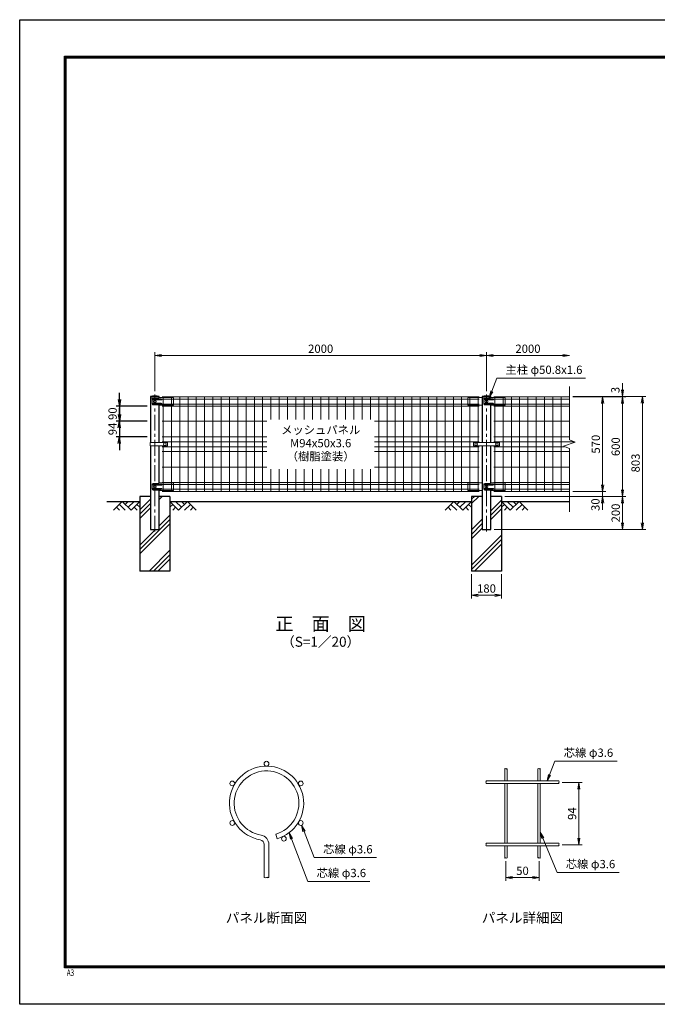
# Model space of a CAD drawing. Units: millimetres. Extents: x 0 to 8400, y 0 to 5940.
# Drawn here: x 0 to 3845, y 0 to 5940 of the extents above; entities that cross this region are included whole.
import ezdxf
from ezdxf.enums import TextEntityAlignment as Align

# ---------------------------------------------------------------- set-up
doc = ezdxf.new("R2010")
doc.units = ezdxf.units.MM
doc.header["$LTSCALE"] = 3
doc.header["$MEASUREMENT"] = 0
doc.linetypes.add('CENTER', pattern=[50.8, 31.75, -6.35, 6.35, -6.35])
for name, color, linetype in [('D-BGD', 7, 'Continuous'), ('D-STR1', 1, 'Continuous'), ('D-STR4', 7, 'Continuous'), ('D-TTL', 2, 'Continuous'), ('D-TTL-TXT', 7, 'Continuous')]:
    doc.layers.add(name, color=color, linetype=linetype)
for name, color, linetype, lineweight in [('D-BMK', 2, 'CENTER', 13), ('D-DCR-HCH', 7, 'Continuous', 13), ('D-STR-DIM', 7, 'Continuous', 13), ('D-STR-TXT', 7, 'Continuous', 13), ('D-STR2', 7, 'Continuous', 13), ('D-STR3', 3, 'Continuous', 13)]:
    doc.layers.add(name, color=color, linetype=linetype, lineweight=lineweight)
doc.styles.add('ROMANSE', font='Romans.shx', dxfattribs={"width": 0.7, "bigfont": 'EXTFONT.SHX'})
doc.styles.add('ゴシック', font='txt')

msp = doc.modelspace()

# ---------------------------------------------------------------- linework, layer by layer
at = {"layer": 'D-BGD'}
for p, q in [((525, 3034), (725, 3034)), ((905, 3034), (2725, 3034)), ((2905, 3034), (3315, 3034))]:
    msp.add_line(p, q, dxfattribs=at)
at = {"layer": 'D-BMK'}
for p, q in [((815, 2852), (815, 3679)), ((2815, 2852), (2815, 3679))]:
    msp.add_line(p, q, dxfattribs=at)
at = {"layer": 'D-DCR-HCH'}
for p, q in [((618.6, 3034), (565.4, 2980.8)), ((618.6, 3034), (671.8, 2980.8)), ((636.3, 3016.2), (654.1, 3034)), ((654.1, 2998.5), (689.6, 3034)), ((671.8, 2980.8), (725, 3034)), ((725, 2983), (789.6, 3047.6)), ((840.4, 3045.4), (859, 3064)), ((958.2, 2980.8), (905, 3034)), ((976, 2998.5), (940.5, 3034)), ((1011.4, 3034), (958.2, 2980.8)), ((993.8, 3016.1), (976, 3034)), ((1011.4, 3034), (1064.7, 2980.8)), ((2618.6, 3034), (2565.4, 2980.8)), ((2618.6, 3034), (2671.8, 2980.8)), ((2636.3, 3016.2), (2654.1, 3034)), ((2654.1, 2998.5), (2689.6, 3034)), ((2671.8, 2980.8), (2725, 3034)), ((2725, 3020.8), (2768.2, 3064)), ((2725, 3047.3), (2741.7, 3064)), ((2840.4, 2977.1), (2905, 3041.7)), ((2958.2, 2980.8), (2905, 3034)), ((2976, 2998.5), (2940.5, 3034)), ((3011.4, 3034), (2958.2, 2980.8)), ((2993.8, 3016.1), (2976, 3034)), ((3011.4, 3034), (3064.7, 2980.8)), ((583.1, 2998.5), (600.9, 2980.8)), ((600.9, 3016.2), (636.5, 2980.8)), ((689.6, 2998.5), (707.4, 2980.8)), ((707.3, 3016.2), (725, 2998.6)), ((725, 2956.5), (789.6, 3021.1)), ((725, 2930), (789.6, 2994.6)), ((922.8, 3016.2), (905, 2998.6)), ((940.5, 2998.5), (922.7, 2980.8)), ((1029.2, 3016.2), (993.5, 2980.8)), ((1046.9, 2998.5), (1029.1, 2980.8)), ((2583.1, 2998.5), (2600.9, 2980.8)), ((2600.9, 3016.2), (2636.5, 2980.8)), ((2689.6, 2998.5), (2707.4, 2980.8)), ((2707.3, 3016.2), (2725, 2998.6)), ((2840.4, 2950.6), (2905, 3015.2)), ((2840.4, 2924.1), (2905, 2988.7)), ((2922.8, 3016.2), (2905, 2998.6)), ((2940.5, 2998.5), (2922.7, 2980.8)), ((3029.2, 3016.2), (2993.5, 2980.8)), ((3046.9, 2998.5), (3029.1, 2980.8)), ((725, 2744.4), (905, 2924.4)), ((840.4, 2886.3), (905, 2950.9)), ((2725, 2861.7), (2789.6, 2926.3)), ((725, 2717.9), (905, 2897.9)), ((725, 2770.9), (818.1, 2864)), ((2725, 2835.2), (2789.6, 2899.8)), ((2725, 2808.7), (2789.6, 2873.3)), ((2725, 2649.6), (2905, 2829.6)), ((2725, 2623.1), (2905, 2803.1)), ((780.2, 2614), (905, 2738.8)), ((2742.5, 2614), (2905, 2776.5)), ((806.8, 2614), (905, 2712.2)), ((833.3, 2614), (905, 2685.7)), ((2901.6, 2614), (2905, 2617.4))]:
    msp.add_line(p, q, dxfattribs=at)
at = {"layer": 'D-STR-DIM'}
for p, q in [((815, 3699), (815, 3934)), ((855, 3920.6), (815, 3914)), ((2775, 3920.6), (2815, 3914)), ((2815, 3699), (2815, 3934)), ((2815, 3699), (2815, 3934)), ((2855, 3920.6), (2815, 3914)), ((3275, 3920.6), (3315, 3914)), ((855, 3907.3), (815, 3914)), ((815, 3914), (855, 3914)), ((855, 3914), (2775, 3914)), ((2775, 3907.3), (2815, 3914)), ((2815, 3914), (2775, 3914)), ((2855, 3907.3), (2815, 3914)), ((2815, 3914), (2855, 3914)), ((2855, 3914), (3275, 3914)), ((3275, 3907.3), (3315, 3914)), ((3315, 3914), (3275, 3914)), ((3635, 3707), (3635, 3747)), ((3315, 3404.6), (3315, 3727)), ((3628.4, 3707), (3635, 3667)), ((3641.7, 3707), (3635, 3667)), ((3635, 3667), (3635, 3707)), ((3335, 3667), (3775, 3667)), ((3335, 3667), (3655, 3667)), ((3335, 3664), (3535, 3664)), ((3335, 3664), (3655, 3664)), ((3335, 3664), (3655, 3664)), ((3508.4, 3624), (3515, 3664)), ((3521.7, 3624), (3515, 3664)), ((3515, 3664), (3515, 3624)), ((3515, 3134), (3515, 3624)), ((3628.4, 3624), (3635, 3664)), ((3628.4, 3624), (3635, 3664)), ((3635, 3664), (3635, 3667)), ((3641.7, 3624), (3635, 3664)), ((3635, 3664), (3635, 3624)), ((3641.7, 3624), (3635, 3664)), ((3635, 3664), (3635, 3624)), ((3635, 3104), (3635, 3624)), ((3635, 3624), (3635, 3584)), ((3748.4, 3627), (3755, 3667)), ((3761.7, 3627), (3755, 3667)), ((3755, 3667), (3755, 3627)), ((3755, 2904), (3755, 3627)), ((3279.8, 3366.2), (3350.3, 3391.8)), ((3350.3, 3391.8), (3315, 3404.6)), ((3315, 3353.3), (3279.8, 3366.2)), ((3315, 2971), (3315, 3353.3)), ((3515, 3134), (3515, 3174)), ((3335, 3094), (3535, 3094)), ((3335, 3094), (3535, 3094)), ((3508.4, 3134), (3515, 3094)), ((3508.4, 3134), (3515, 3094)), ((3521.7, 3134), (3515, 3094)), ((3515, 3094), (3515, 3134)), ((3521.7, 3134), (3515, 3094)), ((3515, 3094), (3515, 3134)), ((3515, 3064), (3515, 3094)), ((3628.4, 3104), (3635, 3064)), ((3641.7, 3104), (3635, 3064)), ((3635, 3064), (3635, 3104)), ((2925, 3064), (3535, 3064)), ((2925, 3064), (3655, 3064)), ((2925, 3064), (3655, 3064)), ((3508.4, 3024), (3515, 3064)), ((3521.7, 3024), (3515, 3064)), ((3515, 3064), (3515, 3024)), ((3628.4, 3024), (3635, 3064)), ((3641.7, 3024), (3635, 3064)), ((3635, 3064), (3635, 3024)), ((3515, 3024), (3515, 2984)), ((3635, 3024), (3635, 2904)), ((2860.4, 2864), (3775, 2864)), ((2860.4, 2864), (3655, 2864)), ((3628.4, 2904), (3635, 2864)), ((3641.7, 2904), (3635, 2864)), ((3635, 2864), (3635, 2904)), ((3748.4, 2904), (3755, 2864)), ((3761.7, 2904), (3755, 2864)), ((3755, 2864), (3755, 2904)), ((2725, 2594), (2725, 2447.3)), ((2905, 2594), (2905, 2447.3)), ((2765, 2474), (2725, 2467.3)), ((2765, 2460.7), (2725, 2467.3)), ((2725, 2467.3), (2765, 2467.3)), ((2765, 2467.3), (2865, 2467.3)), ((2865, 2474), (2905, 2467.3)), ((2865, 2460.7), (2905, 2467.3)), ((2905, 2467.3), (2865, 2467.3)), ((3272.1, 1338.3), (3392.1, 1338.3)), ((3365.4, 1298.3), (3372.1, 1338.3)), ((3378.8, 1298.3), (3372.1, 1338.3)), ((3372.1, 1338.3), (3372.1, 1298.3)), ((3372.1, 1002.3), (3372.1, 1298.3)), ((3272.1, 962.3), (3392.1, 962.3)), ((3365.4, 1002.3), (3372.1, 962.3)), ((3378.8, 1002.3), (3372.1, 962.3)), ((3372.1, 962.3), (3372.1, 1002.3)), ((2932.1, 864.1), (2932.1, 744.4)), ((3132.1, 864.1), (3132.1, 744.4)), ((2972.1, 771), (2932.1, 764.4)), ((2972.1, 757.7), (2932.1, 764.4)), ((2932.1, 764.4), (2972.1, 764.4)), ((2972.1, 764.4), (3092.1, 764.4)), ((3092.1, 771), (3132.1, 764.4)), ((3092.1, 757.7), (3132.1, 764.4)), ((3132.1, 764.4), (3092.1, 764.4))]:
    msp.add_line(p, q, dxfattribs=at)
for centre, radius, start, end in [((2928.5, 1416.5), 5.11, 45.18146, 134.81854), ((2935.7, 1416.5), 5.11, 45.18146, 134.81854), ((2935.7, 1423.7), 5.11, 225.18146, 314.81854), ((3128.5, 1416.5), 5.11, 45.18146, 134.81854), ((3135.7, 1416.5), 5.11, 45.18146, 134.81854), ((3135.7, 1423.7), 5.11, 225.18146, 314.81854), ((2815.7, 1343.7), 5.11, 135.18146, 224.81854), ((2815.7, 1336.5), 5.11, 135.18146, 224.81854), ((2808.5, 1343.7), 5.11, 315.18146, 44.81854), ((3255.7, 1336.5), 5.11, 135.18146, 224.81854), ((3248.5, 1343.7), 5.11, 315.18146, 44.81854), ((3248.5, 1336.5), 5.11, 315.18146, 44.81854), ((2815.7, 967.7), 5.11, 135.18146, 224.81854), ((2815.7, 960.5), 5.11, 135.18146, 224.81854), ((2808.5, 967.7), 5.11, 315.18146, 44.81854), ((3255.7, 960.5), 5.11, 135.18146, 224.81854), ((3248.5, 967.7), 5.11, 315.18146, 44.81854), ((3248.5, 960.5), 5.11, 315.18146, 44.81854), ((2928.5, 880.5), 5.11, 45.18146, 134.81854), ((2928.5, 887.7), 5.11, 225.18146, 314.81854), ((2935.7, 887.7), 5.11, 225.18146, 314.81854), ((3128.5, 880.5), 5.11, 45.18146, 134.81854), ((3128.5, 887.7), 5.11, 225.18146, 314.81854), ((3135.7, 887.7), 5.11, 225.18146, 314.81854), ((1481.3, 774.4), 12, 233.12027, 306.87973), ((1495.7, 755.2), 12, 53.12027, 126.87973), ((1495.7, 774.4), 12, 233.12027, 306.87973)]:
    msp.add_arc(centre, radius, start, end, dxfattribs=at)
at = {"layer": 'D-STR-TXT'}
for p, q in [((2840.2, 3700.5), (2831.6, 3660.9)), ((2831.6, 3660.9), (2846.4, 3698.1)), ((2852.6, 3695.6), (2831.6, 3660.9)), ((3188.7, 1387), (3180.6, 1347.3)), ((3201.2, 1382.2), (3180.6, 1347.3)), ((1708.3, 1040.7), (1700.1, 1080.5)), ((1720.8, 1045.5), (1700.1, 1080.5)), ((1632.5, 995.3), (1624.3, 1035)), ((1645, 1000.1), (1624.3, 1035)), ((3148.4, 999.9), (3139.3, 1039.4)), ((3160.8, 1005), (3139.3, 1039.4))]:
    msp.add_line(p, q, dxfattribs=at)
for points in [[(2846.4, 3698.1), (2877.9, 3777.7), (3412.5, 3777.7)], [(3180.6, 1347.3), (3194.9, 1384.6), (3226.7, 1467.1), (3602.3, 1467.1)], [(1700.1, 1080.5), (1714.6, 1043.1), (1775.8, 884.7), (2151.3, 884.7)], [(1624.3, 1035), (1638.8, 997.7), (1737.7, 741.5), (2112, 741.5)], [(3139.3, 1039.4), (3154.6, 1002.4), (3240.2, 795.4), (3614.5, 795.4)]]:
    msp.add_lwpolyline(points, dxfattribs=at)
at = {"layer": 'D-STR1'}
for p, q in [((841.6, 3667), (788.4, 3667)), ((788.4, 3667), (788.4, 3656)), ((834.4, 3656), (788.4, 3656)), ((789.6, 3656), (789.6, 3389.5)), ((841.6, 3658.5), (841.6, 3667)), ((2841.6, 3667), (2788.4, 3667)), ((2788.4, 3667), (2788.4, 3656)), ((2834.4, 3656), (2788.4, 3656)), ((2789.6, 3656), (2789.6, 3389)), ((2841.6, 3658.5), (2841.6, 3667)), ((840.4, 3389.5), (840.4, 3614.2)), ((2840.4, 3389), (2840.4, 3614.2)), ((789.6, 3368.5), (789.6, 2864)), ((840.4, 3144.1), (840.4, 3368.5)), ((2789.6, 3369), (2789.6, 2864)), ((2840.4, 3144.1), (2840.4, 3369)), ((840.4, 2864), (840.4, 3100.2)), ((2840.4, 2864), (2840.4, 3100.2)), ((789.6, 2864), (840.4, 2864)), ((2789.6, 2864), (2840.4, 2864))]:
    msp.add_line(p, q, dxfattribs=at)
for centre in [(815, 3550.6), (2815, 3550.6)]:
    msp.add_arc(centre, 119.4, 77.13052, 102.86948, dxfattribs=at)
at = {"layer": 'D-STR2'}
for p, q in [((2770, 3664), (860, 3664)), ((2770, 3650.9), (860, 3650.9)), ((865, 3389.5), (865, 3664)), ((915, 3094), (915, 3664)), ((965, 3094), (965, 3664)), ((1015, 3094), (1015, 3664)), ((1065, 3094), (1065, 3664)), ((1115, 3094), (1115, 3664)), ((1165, 3094), (1165, 3664)), ((1215, 3094), (1215, 3664)), ((1265, 3094), (1265, 3664)), ((1315, 3094), (1315, 3664)), ((1365, 3094), (1365, 3664)), ((1415, 3094), (1415, 3664)), ((1465, 3094), (1465, 3664)), ((1515, 3529), (1515, 3664)), ((1565, 3529), (1565, 3664)), ((1615, 3529), (1615, 3664)), ((1665, 3529), (1665, 3664)), ((1715, 3529), (1715, 3664)), ((1765, 3529), (1765, 3664)), ((1815, 3529), (1815, 3664)), ((1865, 3529), (1865, 3664)), ((1915, 3529), (1915, 3664)), ((1965, 3529), (1965, 3664)), ((2015, 3529), (2015, 3664)), ((2065, 3529), (2065, 3664)), ((2115, 3529), (2115, 3664)), ((2165, 3094), (2165, 3664)), ((2215, 3094), (2215, 3664)), ((2265, 3094), (2265, 3664)), ((2315, 3094), (2315, 3664)), ((2365, 3094), (2365, 3664)), ((2415, 3094), (2415, 3664)), ((2465, 3094), (2465, 3664)), ((2515, 3094), (2515, 3664)), ((2565, 3094), (2565, 3664)), ((2615, 3094), (2615, 3664)), ((2665, 3094), (2665, 3664)), ((2715, 3094), (2715, 3664)), ((2765, 3389), (2765, 3664)), ((2860, 3664), (3315, 3664)), ((2860, 3650.9), (3315, 3650.9)), ((2865, 3389), (2865, 3664)), ((2915, 3094), (2915, 3664)), ((2965, 3094), (2965, 3664)), ((3015, 3094), (3015, 3664)), ((3065, 3094), (3065, 3664)), ((3115, 3094), (3115, 3664)), ((3165, 3094), (3165, 3664)), ((3215, 3094), (3215, 3664)), ((3265, 3094), (3265, 3664)), ((2770, 3621.1), (860, 3621.1)), ((2770, 3609.2), (860, 3609.2)), ((2860, 3621.1), (3315, 3621.1)), ((2860, 3609.2), (3315, 3609.2)), ((1490, 3518), (860, 3518)), ((2770, 3518), (2140, 3518)), ((2860, 3518), (3315, 3518)), ((1490, 3424), (860, 3424)), ((1490, 3394), (860, 3394)), ((2770, 3424), (2140, 3424)), ((2770, 3394), (2140, 3394)), ((2860, 3424), (3315, 3424)), ((2860, 3394), (3344.3, 3394)), ((1490, 3364), (860, 3364)), ((1490, 3334), (860, 3334)), ((865, 3094), (865, 3368.5)), ((2770, 3364), (2140, 3364)), ((2770, 3334), (2140, 3334)), ((2765, 3094), (2765, 3369)), ((2860, 3364), (3285.8, 3364)), ((2860, 3334), (3315, 3334)), ((2865, 3094), (2865, 3369)), ((1490, 3240), (860, 3240)), ((1515, 3094), (1515, 3229)), ((1565, 3094), (1565, 3229)), ((1615, 3094), (1615, 3229)), ((1665, 3094), (1665, 3229)), ((1715, 3094), (1715, 3229)), ((1765, 3094), (1765, 3229)), ((1815, 3094), (1815, 3229)), ((1865, 3094), (1865, 3229)), ((1915, 3094), (1915, 3229)), ((1965, 3094), (1965, 3229)), ((2015, 3094), (2015, 3229)), ((2065, 3094), (2065, 3229)), ((2115, 3094), (2115, 3229)), ((2770, 3240), (2140, 3240)), ((2860, 3240), (3315, 3240)), ((2770, 3148.7), (860, 3148.7)), ((2860, 3148.7), (3315, 3148.7)), ((2770, 3136.9), (860, 3136.9)), ((2770, 3107.1), (860, 3107.1)), ((2770, 3094), (860, 3094)), ((2860, 3136.9), (3315, 3136.9)), ((2860, 3107.1), (3315, 3107.1)), ((2860, 3094), (3315, 3094)), ((2924.9, 1420.1), (2924.9, 1347.3)), ((2939.3, 1420.1), (2939.3, 1347.3)), ((3124.9, 1420.1), (3124.9, 1347.3)), ((3139.3, 1420.1), (3139.3, 1347.3)), ((3252.1, 1347.3), (2812.1, 1347.3)), ((3252.1, 1332.9), (2812.1, 1332.9)), ((2924.9, 1332.9), (2924.9, 971.3)), ((2939.3, 1332.9), (2939.3, 971.3)), ((3124.9, 1332.9), (3124.9, 971.3)), ((3139.3, 1332.9), (3139.3, 971.3)), ((1544.3, 1026), (1552.5, 998.4)), ((1474.1, 764.8), (1474.1, 964)), ((1502.9, 764.8), (1502.9, 964)), ((3252.1, 971.3), (2812.1, 971.3)), ((3252.1, 956.9), (2812.1, 956.9)), ((2924.9, 956.9), (2924.9, 884.1)), ((2939.3, 956.9), (2939.3, 884.1)), ((3124.9, 956.9), (3124.9, 884.1)), ((3139.3, 956.9), (3139.3, 884.1))]:
    msp.add_line(p, q, dxfattribs=at)
for centre in [(1488.5, 1451.5), (1282, 1332.3), (1695, 1332.3), (1282, 1093.9), (1695, 1093.9), (1593.4, 999)]:
    msp.add_circle(centre, 14.4, dxfattribs=at)
for centre, radius, start, end in [((1488.5, 1213.1), 224, 286.60421, 260.16066), ((1488.5, 1213.1), 195.2, 286.60421, 260.16066), ((1445.3, 964), 57.6, 0, 80.16066), ((1445.3, 964), 28.8, 0, 80.16066)]:
    msp.add_arc(centre, radius, start, end, dxfattribs=at)
at = {"layer": 'D-STR3'}
for p, q in [((799.5, 3651), (799.5, 3621)), ((834.4, 3656), (804.5, 3656)), ((854, 3652), (806.6, 3652)), ((854, 3646), (806.6, 3646)), ((854, 3626), (806.6, 3626)), ((845.9, 3660), (834.4, 3656)), ((923, 3660), (845.9, 3660)), ((923, 3660), (928, 3659)), ((928, 3659), (928, 3615.2)), ((2707, 3660), (2702, 3659)), ((2702, 3659), (2702, 3615.2)), ((2707, 3660), (2784.1, 3660)), ((2784.1, 3660), (2788.4, 3658.5)), ((2799.5, 3651), (2799.5, 3621)), ((2834.4, 3656), (2804.5, 3656)), ((2854, 3652), (2806.6, 3652)), ((2854, 3646), (2806.6, 3646)), ((2854, 3626), (2806.6, 3626)), ((2845.9, 3660), (2834.4, 3656)), ((2923, 3660), (2845.9, 3660)), ((2923, 3660), (2928, 3659)), ((2928, 3659), (2928, 3615.2)), ((834.4, 3616), (804.5, 3616)), ((854, 3620), (806.6, 3620)), ((839.6, 3614.2), (834.4, 3616)), ((839.6, 3614.2), (927, 3614.2)), ((2789.6, 3614.2), (2703, 3614.2)), ((2834.4, 3616), (2804.5, 3616)), ((2854, 3620), (2806.6, 3620)), ((2839.6, 3614.2), (2834.4, 3616)), ((2839.6, 3614.2), (2927, 3614.2)), ((787.3, 3389.5), (890, 3389.5)), ((787.3, 3389.5), (787.3, 3368.5)), ((892, 3387.5), (892, 3370.5)), ((2736.5, 3386), (2736.5, 3372)), ((2739.5, 3389), (2890.5, 3389)), ((2893.5, 3386), (2893.5, 3372)), ((787.3, 3368.5), (890, 3368.5)), ((2739.5, 3369), (2890.5, 3369)), ((799.5, 3137), (799.5, 3107)), ((834.4, 3142), (804.5, 3142)), ((834.4, 3102), (804.5, 3102)), ((854, 3138), (806.6, 3138)), ((854, 3132), (806.6, 3132)), ((854, 3112), (806.6, 3112)), ((854, 3106), (806.6, 3106)), ((845.9, 3146), (834.4, 3142)), ((839.6, 3100.2), (834.4, 3102)), ((839.6, 3100.2), (927, 3100.2)), ((923, 3146), (845.9, 3146)), ((923, 3146), (928, 3145)), ((928, 3145), (928, 3101.2)), ((2707, 3146), (2702, 3145)), ((2702, 3145), (2702, 3101.2)), ((2789.6, 3100.2), (2703, 3100.2)), ((2707, 3146), (2784.1, 3146)), ((2784.1, 3146), (2789.6, 3144.1)), ((2799.5, 3137), (2799.5, 3107)), ((2834.4, 3142), (2804.5, 3142)), ((2834.4, 3102), (2804.5, 3102)), ((2854, 3138), (2806.6, 3138)), ((2854, 3132), (2806.6, 3132)), ((2854, 3112), (2806.6, 3112)), ((2854, 3106), (2806.6, 3106)), ((2845.9, 3146), (2834.4, 3142)), ((2839.6, 3100.2), (2834.4, 3102)), ((2839.6, 3100.2), (2927, 3100.2)), ((2923, 3146), (2845.9, 3146)), ((2923, 3146), (2928, 3145)), ((2928, 3145), (2928, 3101.2))]:
    msp.add_line(p, q, dxfattribs=at)
for centre in [(815, 3636), (2815, 3636), (875, 3379), (2752, 3379), (2878, 3379), (815, 3122), (2815, 3122)]:
    msp.add_circle(centre, 8, dxfattribs=at)
for centre, radius, start, end in [((804.5, 3651), 5, 90, 180), ((806.6, 3649), 3, 90, 270), ((806.6, 3623), 3, 90, 270), ((854, 3649), 3, 270, 90), ((854, 3623), 3, 270, 90), ((2804.5, 3651), 5, 90, 180), ((2806.6, 3649), 3, 90, 270), ((2806.6, 3623), 3, 90, 270), ((2854, 3649), 3, 270, 90), ((2854, 3623), 3, 270, 90), ((804.5, 3621), 5, 180, 270), ((927, 3615.2), 1, 270, 0), ((2703, 3615.2), 1, 180, 270), ((2804.5, 3621), 5, 180, 270), ((2927, 3615.2), 1, 270, 0), ((890, 3387.5), 2, 0, 90), ((2739.5, 3386), 3, 90, 180), ((2890.5, 3386), 3, 0, 90), ((890, 3370.5), 2, 270, 0), ((2739.5, 3372), 3, 180, 270), ((2890.5, 3372), 3, 270, 0), ((804.5, 3137), 5, 90, 180), ((804.5, 3107), 5, 180, 270), ((806.6, 3135), 3, 90, 270), ((806.6, 3109), 3, 90, 270), ((854, 3135), 3, 270, 90), ((854, 3109), 3, 270, 90), ((927, 3101.2), 1, 270, 0), ((2703, 3101.2), 1, 180, 270), ((2804.5, 3137), 5, 90, 180), ((2804.5, 3107), 5, 180, 270), ((2806.6, 3135), 3, 90, 270), ((2806.6, 3109), 3, 90, 270), ((2854, 3135), 3, 270, 90), ((2854, 3109), 3, 270, 90), ((2927, 3101.2), 1, 270, 0)]:
    msp.add_arc(centre, radius, start, end, dxfattribs=at)
at = {"layer": 'D-STR4'}
for p, q in [((725, 3064), (725, 2614)), ((789.6, 3064), (725, 3064)), ((905, 3064), (840.4, 3064)), ((905, 3064), (905, 2614)), ((2725, 3064), (2725, 2614)), ((2789.6, 3064), (2725, 3064)), ((2905, 3064), (2840.4, 3064)), ((2905, 3064), (2905, 2614)), ((905, 2614), (725, 2614)), ((2905, 2614), (2725, 2614))]:
    msp.add_line(p, q, dxfattribs=at)
at = {"layer": 'D-TTL'}
msp.add_lwpolyline([(0, 5940), (8400, 5940), (8400, 0), (0, 0)], close=True, dxfattribs=at)
at = {"layer": 'D-TTL', "color": 7}
for points in [[(270, 5720), (8130, 5720), (8130, 220), (270, 220)], [(272.5, 5717.5), (8127.5, 5717.5), (8127.5, 222.5), (272.5, 222.5)], [(275, 5715), (8125, 5715), (8125, 225), (275, 225)], [(277.5, 5712.5), (8122.5, 5712.5), (8122.5, 227.5), (277.5, 227.5)], [(280, 5710), (8120, 5710), (8120, 230), (280, 230)]]:
    msp.add_lwpolyline(points, close=True, dxfattribs=at)
at = {"layer": 'Defpoints'}
for p, q in [((601.2, 3648), (601.2, 3688)), ((594.6, 3648), (601.2, 3608)), ((607.9, 3648), (601.2, 3608)), ((601.2, 3608), (601.2, 3648)), ((769.6, 3608), (581.2, 3608)), ((601.2, 3608), (601.2, 3518)), ((601.2, 3558), (601.2, 3598)), ((769.6, 3518), (581.2, 3518)), ((769.6, 3518), (581.2, 3518)), ((594.6, 3558), (601.2, 3518)), ((594.6, 3478), (601.2, 3518)), ((607.9, 3558), (601.2, 3518)), ((601.2, 3518), (601.2, 3558)), ((601.2, 3518), (601.2, 3424)), ((607.9, 3478), (601.2, 3518)), ((601.2, 3518), (601.2, 3478)), ((601.2, 3478), (601.2, 3438)), ((769.6, 3424), (581.2, 3424)), ((594.6, 3384), (601.2, 3424)), ((607.9, 3384), (601.2, 3424)), ((601.2, 3424), (601.2, 3384)), ((601.2, 3384), (601.2, 3344))]:
    msp.add_line(p, q, dxfattribs=at)

# ---------------------------------------------------------------- texts
at = {"layer": 'D-STR-DIM', "char_height": 50, "attachment_point": 5, "style": 'ゴシック'}
for s, insert in [('\\A1;2000', (1815, 3955)), ('\\A1;2000', (3065, 3955)), ('\\A1;180', (2815, 2508.3)), ('\\A1;50', (3032.1, 805.4))]:
    msp.add_mtext(s, dxfattribs=dict(at, insert=insert))
at = {"layer": 'D-STR-DIM', "char_height": 50, "attachment_point": 5, "rotation": 90, "style": 'ゴシック'}
for s, insert in [('\\A1;3', (3592.1, 3706)), ('\\A1;570', (3474, 3379)), ('\\A1;600', (3594, 3364)), ('\\A1;803', (3714, 3265.5)), ('\\A1;30', (3471.9, 3014.1)), ('\\A1;200', (3594, 2964)), ('\\A1;94', (3331.1, 1150.3))]:
    msp.add_mtext(s, dxfattribs=dict(at, insert=insert))
at = {"layer": 'D-STR-TXT', "style": 'ゴシック'}
for s, p in [('主柱 φ50.8x1.6', (2928.8, 3803)), ('芯線 φ3.6', (3280.9, 1492.8)), ('芯線 φ3.6', (1830, 910.3)), ('芯線 φ3.6', (3293.1, 821)), ('芯線 φ3.6', (1790.6, 767.2))]:
    msp.add_text(s, height=50, dxfattribs=at).set_placement(p)
for s, p in [('メッシュパネル', (1815, 3459)), ('M94x50x3.6', (1815, 3379)), ('（樹脂塗装）', (1815, 3299))]:
    msp.add_text(s, height=50, dxfattribs=at).set_placement(p, align=Align.MIDDLE)
at = {"layer": 'D-TTL', "color": 7, "style": 'ROMANSE', "width": 0.7}
msp.add_text('A3', height=40, dxfattribs=at).set_placement((283.9, 170.6))
at = {"layer": 'D-TTL-TXT', "style": 'ゴシック'}
for s, height, p in [('正\u3000面\u3000図', 80, (1815, 2285)), ('（S=1／20）', 60, (1815, 2179.3)), ('パネル断面図', 60, (1488.5, 514.2)), ('パネル詳細図', 60, (3032.1, 514.2))]:
    msp.add_text(s, height=height, dxfattribs=at).set_placement(p, align=Align.MIDDLE)
at = {"layer": 'Defpoints', "char_height": 50, "attachment_point": 5, "rotation": 90, "style": 'ゴシック'}
for s, insert in [('\\A1;90', (560.2, 3563)), ('\\A1;94', (560.2, 3471))]:
    msp.add_mtext(s, dxfattribs=dict(at, insert=insert))

doc.saveas('drawing.dxf')
